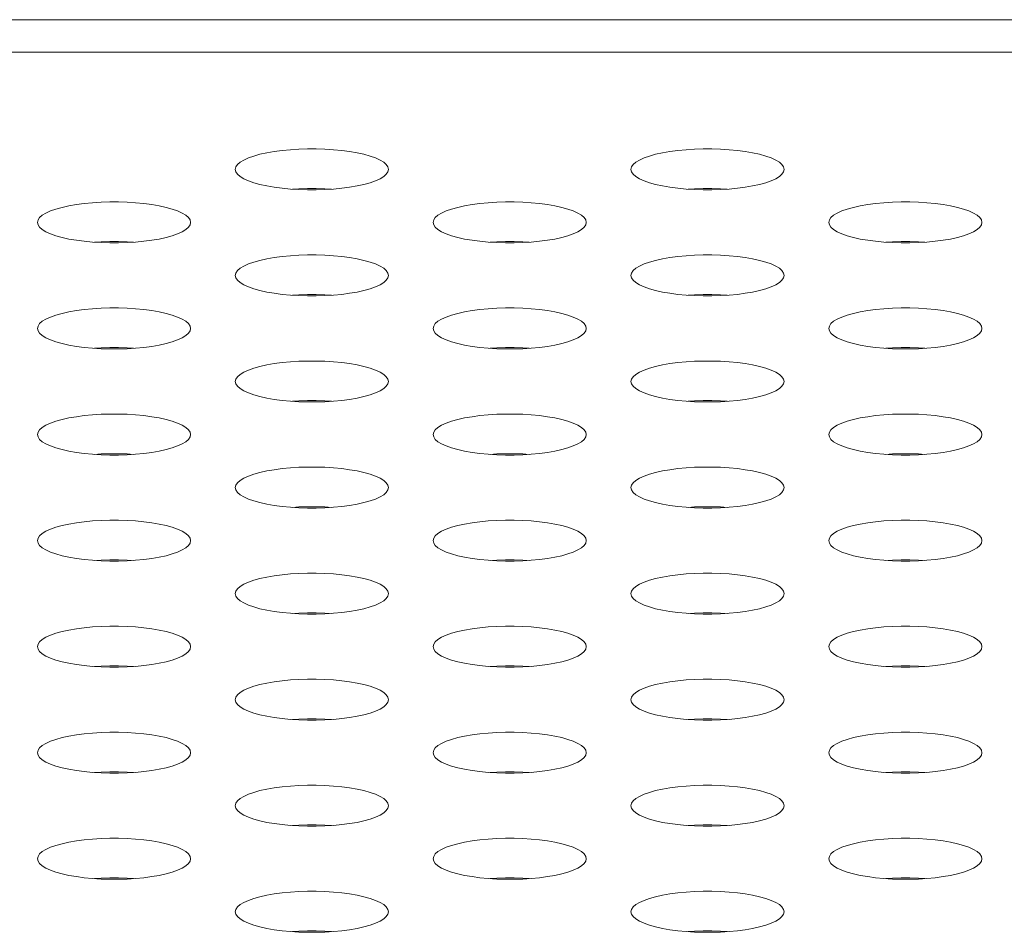
# Model space of a CAD drawing. Extents: x 2 to 114, y -9 to 76.
# Drawn here: x 30 to 30, y 56 to 56 of the extents above; entities that cross this region are included whole.
import ezdxf

# ---------------------------------------------------------------- set-up
doc = ezdxf.new("R2010")
doc.units = 0
doc.header["$MEASUREMENT"] = 0
doc.linetypes.add('CONTINUOUS_', pattern=[0])
doc.linetypes.add('DCAD_CONTINUOUS', pattern=[0])
doc.layers.get('0').update_dxf_attribs({"linetype": 'DCAD_CONTINUOUS', "lineweight": 0})

msp = doc.modelspace()

# ---------------------------------------------------------------- linework, layer by layer
at = {"color": 7, "linetype": 'CONTINUOUS_', "lineweight": 0, "ltscale": 0.004921}
for p, q in [((52.82196, 56.46697), (21.44204, 56.46697)), ((52.61816, 56.44685), (21.64583, 56.44685))]:
    msp.add_line(p, q, dxfattribs=at)
at = {"color": 7, "linetype": 'CONTINUOUS_', "lineweight": 0, "ltscale": 0.004921, "flags": 128}
for points in [[(30.04539, 56.37467), (30.04506, 56.37617), (30.04406, 56.37764), (30.04243, 56.37908), (30.04018, 56.38044), (30.03736, 56.38173), (30.03401, 56.3829), (30.0302, 56.38397), (30.02597, 56.3849), (30.02139, 56.38569), (30.01652, 56.38633), (30.01143, 56.38681), (30.00618, 56.38714), (30.00083, 56.3873), (29.99546, 56.3873), (29.99011, 56.38714), (29.98486, 56.38681), (29.97977, 56.38633), (29.9749, 56.38569), (29.97032, 56.3849), (29.96609, 56.38397), (29.96228, 56.3829), (29.95893, 56.38173), (29.95611, 56.38044), (29.95386, 56.37908), (29.95223, 56.37764), (29.95123, 56.37617), (29.9509, 56.37467)], [(30.28948, 56.37467), (30.28915, 56.37617), (30.28816, 56.37764), (30.28652, 56.37908), (30.28427, 56.38044), (30.28145, 56.38173), (30.27811, 56.3829), (30.27429, 56.38397), (30.27006, 56.3849), (30.26548, 56.38569), (30.26061, 56.38633), (30.25552, 56.38681), (30.25027, 56.38714), (30.24493, 56.3873), (30.23955, 56.3873), (30.2342, 56.38714), (30.22895, 56.38681), (30.22386, 56.38633), (30.219, 56.38569), (30.21442, 56.3849), (30.21019, 56.38397), (30.20637, 56.3829), (30.20303, 56.38173), (30.20021, 56.38044), (30.19796, 56.37908), (30.19632, 56.37764), (30.19533, 56.37617), (30.195, 56.37467)], [(29.9509, 56.37467), (29.95123, 56.37316), (29.95223, 56.37169), (29.95386, 56.37025), (29.95611, 56.36889), (29.95893, 56.3676), (29.96228, 56.36643), (29.96609, 56.36536), (29.97032, 56.36443), (29.9749, 56.36364), (29.97977, 56.363), (29.98486, 56.36252), (29.99011, 56.36219), (29.99546, 56.36203), (30.00083, 56.36203), (30.00618, 56.36219), (30.01143, 56.36252), (30.01652, 56.363), (30.02139, 56.36364), (30.02597, 56.36443), (30.0302, 56.36536), (30.03401, 56.36643), (30.03736, 56.3676), (30.04018, 56.36889), (30.04243, 56.37025), (30.04406, 56.37169), (30.04506, 56.37316), (30.04539, 56.37467)], [(30.195, 56.37467), (30.19533, 56.37316), (30.19632, 56.37169), (30.19796, 56.37025), (30.20021, 56.36889), (30.20303, 56.3676), (30.20637, 56.36643), (30.21019, 56.36536), (30.21442, 56.36443), (30.219, 56.36364), (30.22386, 56.363), (30.22896, 56.36252), (30.23421, 56.36219), (30.23955, 56.36203), (30.24493, 56.36203), (30.25027, 56.36219), (30.25552, 56.36252), (30.26061, 56.363), (30.26548, 56.36364), (30.27006, 56.36443), (30.27429, 56.36536), (30.27811, 56.36643), (30.28145, 56.3676), (30.28427, 56.36889), (30.28652, 56.37025), (30.28816, 56.37169), (30.28915, 56.37316), (30.28948, 56.37467)], [(30.01015, 56.36244), (30.00618, 56.36268), (30.00083, 56.36285), (29.99546, 56.36285), (29.99011, 56.36268), (29.98614, 56.36244)], [(30.25425, 56.36244), (30.25027, 56.36268), (30.24493, 56.36285), (30.23955, 56.36285), (30.2342, 56.36268), (30.23023, 56.36244)], [(29.92334, 56.34196), (29.92301, 56.34346), (29.92202, 56.34494), (29.92038, 56.34637), (29.91813, 56.34774), (29.91531, 56.34902), (29.91197, 56.3502), (29.90815, 56.35126), (29.90392, 56.35219), (29.89934, 56.35298), (29.89447, 56.35362), (29.88938, 56.35411), (29.88413, 56.35444), (29.87879, 56.3546), (29.87341, 56.3546), (29.86806, 56.35444), (29.86281, 56.35411), (29.85772, 56.35362), (29.85286, 56.35298), (29.84828, 56.35219), (29.84405, 56.35126), (29.84023, 56.3502), (29.83688, 56.34902), (29.83406, 56.34774), (29.83182, 56.34637), (29.83018, 56.34494), (29.82919, 56.34346), (29.82885, 56.34196)], [(30.16744, 56.34196), (30.1671, 56.34346), (30.16611, 56.34494), (30.16447, 56.34637), (30.16223, 56.34774), (30.15941, 56.34902), (30.15606, 56.3502), (30.15224, 56.35126), (30.14801, 56.35219), (30.14343, 56.35298), (30.13857, 56.35362), (30.13348, 56.35411), (30.12823, 56.35444), (30.12288, 56.3546), (30.1175, 56.3546), (30.11216, 56.35444), (30.10691, 56.35411), (30.10182, 56.35362), (30.09695, 56.35298), (30.09237, 56.35219), (30.08814, 56.35126), (30.08432, 56.3502), (30.08098, 56.34902), (30.07816, 56.34774), (30.07591, 56.34637), (30.07428, 56.34494), (30.07328, 56.34346), (30.07295, 56.34196)], [(30.41153, 56.34196), (30.4112, 56.34346), (30.4102, 56.34494), (30.40857, 56.34637), (30.40632, 56.34774), (30.4035, 56.34902), (30.40015, 56.3502), (30.39634, 56.35126), (30.39211, 56.35219), (30.38753, 56.35298), (30.38266, 56.35362), (30.37757, 56.35411), (30.37232, 56.35444), (30.36697, 56.3546), (30.3616, 56.3546), (30.35625, 56.35444), (30.351, 56.35411), (30.34591, 56.35362), (30.34104, 56.35298), (30.33646, 56.35219), (30.33224, 56.35126), (30.32842, 56.3502), (30.32507, 56.34902), (30.32225, 56.34774), (30.32, 56.34637), (30.31837, 56.34494), (30.31738, 56.34346), (30.31704, 56.34196)], [(29.82885, 56.34196), (29.82919, 56.34046), (29.83018, 56.33898), (29.83182, 56.33755), (29.83406, 56.33618), (29.83688, 56.3349), (29.84023, 56.33372), (29.84405, 56.33266), (29.84828, 56.33173), (29.85286, 56.33094), (29.85772, 56.3303), (29.86281, 56.32981), (29.86806, 56.32949), (29.87341, 56.32932), (29.87879, 56.32932), (29.88413, 56.32949), (29.88938, 56.32981), (29.89447, 56.3303), (29.89934, 56.33094), (29.90392, 56.33173), (29.90815, 56.33266), (29.91197, 56.33372), (29.91531, 56.3349), (29.91813, 56.33618), (29.92038, 56.33755), (29.92202, 56.33898), (29.92301, 56.34046), (29.92334, 56.34196)], [(30.07295, 56.34196), (30.07328, 56.34046), (30.07428, 56.33898), (30.07591, 56.33755), (30.07816, 56.33618), (30.08098, 56.3349), (30.08432, 56.33372), (30.08814, 56.33266), (30.09237, 56.33173), (30.09695, 56.33094), (30.10182, 56.3303), (30.10691, 56.32981), (30.11216, 56.32949), (30.1175, 56.32932), (30.12288, 56.32932), (30.12823, 56.32949), (30.13348, 56.32981), (30.13857, 56.3303), (30.14343, 56.33094), (30.14801, 56.33173), (30.15224, 56.33266), (30.15606, 56.33372), (30.15941, 56.3349), (30.16223, 56.33618), (30.16447, 56.33755), (30.16611, 56.33898), (30.1671, 56.34046), (30.16744, 56.34196)], [(30.31704, 56.34196), (30.31738, 56.34046), (30.31837, 56.33898), (30.32, 56.33755), (30.32225, 56.33618), (30.32507, 56.3349), (30.32842, 56.33372), (30.33224, 56.33266), (30.33647, 56.33173), (30.34104, 56.33094), (30.34591, 56.3303), (30.351, 56.32981), (30.35625, 56.32949), (30.3616, 56.32932), (30.36698, 56.32932), (30.37232, 56.32949), (30.37757, 56.32981), (30.38266, 56.3303), (30.38753, 56.33094), (30.39211, 56.33173), (30.39634, 56.33266), (30.40015, 56.33372), (30.4035, 56.3349), (30.40632, 56.33618), (30.40857, 56.33755), (30.4102, 56.33898), (30.4112, 56.34046), (30.41153, 56.34196)], [(29.88811, 56.32974), (29.88413, 56.32998), (29.87879, 56.33015), (29.87341, 56.33015), (29.86806, 56.32998), (29.86409, 56.32974)], [(30.1322, 56.32974), (30.12823, 56.32998), (30.12288, 56.33015), (30.1175, 56.33015), (30.11216, 56.32998), (30.10819, 56.32974)], [(30.37629, 56.32974), (30.37232, 56.32998), (30.36697, 56.33015), (30.3616, 56.33015), (30.35625, 56.32998), (30.35228, 56.32974)], [(30.04539, 56.30926), (30.04506, 56.31076), (30.04406, 56.31224), (30.04243, 56.31367), (30.04018, 56.31504), (30.03736, 56.31632), (30.03401, 56.3175), (30.0302, 56.31856), (30.02597, 56.31949), (30.02139, 56.32028), (30.01652, 56.32092), (30.01143, 56.32141), (30.00618, 56.32173), (30.00083, 56.3219), (29.99546, 56.3219), (29.99011, 56.32173), (29.98486, 56.32141), (29.97977, 56.32092), (29.9749, 56.32028), (29.97032, 56.31949), (29.96609, 56.31856), (29.96228, 56.3175), (29.95893, 56.31632), (29.95611, 56.31504), (29.95386, 56.31367), (29.95223, 56.31224), (29.95123, 56.31076), (29.9509, 56.30926)], [(30.28948, 56.30926), (30.28915, 56.31076), (30.28816, 56.31224), (30.28652, 56.31367), (30.28427, 56.31504), (30.28145, 56.31632), (30.27811, 56.3175), (30.27429, 56.31856), (30.27006, 56.31949), (30.26548, 56.32028), (30.26061, 56.32092), (30.25552, 56.32141), (30.25027, 56.32173), (30.24493, 56.3219), (30.23955, 56.3219), (30.2342, 56.32173), (30.22895, 56.32141), (30.22386, 56.32092), (30.219, 56.32028), (30.21442, 56.31949), (30.21019, 56.31856), (30.20637, 56.3175), (30.20303, 56.31632), (30.20021, 56.31504), (30.19796, 56.31367), (30.19632, 56.31224), (30.19533, 56.31076), (30.195, 56.30926)], [(29.9509, 56.30926), (29.95123, 56.30776), (29.95223, 56.30628), (29.95386, 56.30485), (29.95611, 56.30348), (29.95893, 56.3022), (29.96228, 56.30102), (29.96609, 56.29996), (29.97032, 56.29903), (29.9749, 56.29824), (29.97977, 56.2976), (29.98486, 56.29711), (29.99011, 56.29679), (29.99546, 56.29662), (30.00083, 56.29662), (30.00618, 56.29679), (30.01143, 56.29711), (30.01652, 56.2976), (30.02139, 56.29824), (30.02597, 56.29903), (30.0302, 56.29996), (30.03401, 56.30102), (30.03736, 56.3022), (30.04018, 56.30348), (30.04243, 56.30485), (30.04406, 56.30628), (30.04506, 56.30776), (30.04539, 56.30926)], [(30.195, 56.30926), (30.19533, 56.30776), (30.19632, 56.30628), (30.19796, 56.30485), (30.20021, 56.30348), (30.20303, 56.3022), (30.20637, 56.30102), (30.21019, 56.29996), (30.21442, 56.29903), (30.219, 56.29824), (30.22386, 56.2976), (30.22896, 56.29711), (30.23421, 56.29679), (30.23955, 56.29662), (30.24493, 56.29662), (30.25027, 56.29679), (30.25552, 56.29711), (30.26061, 56.2976), (30.26548, 56.29824), (30.27006, 56.29903), (30.27429, 56.29996), (30.27811, 56.30102), (30.28145, 56.3022), (30.28427, 56.30348), (30.28652, 56.30485), (30.28816, 56.30628), (30.28915, 56.30776), (30.28948, 56.30926)], [(30.01015, 56.29703), (30.00618, 56.29728), (30.00083, 56.29744), (29.99546, 56.29744), (29.99011, 56.29728), (29.98614, 56.29703)], [(30.25425, 56.29703), (30.25027, 56.29728), (30.24493, 56.29744), (30.23955, 56.29744), (30.2342, 56.29728), (30.23023, 56.29703)], [(29.92334, 56.27656), (29.92301, 56.27806), (29.92202, 56.27954), (29.92038, 56.28097), (29.91813, 56.28234), (29.91531, 56.28362), (29.91197, 56.2848), (29.90815, 56.28586), (29.90392, 56.28679), (29.89934, 56.28758), (29.89447, 56.28822), (29.88938, 56.28871), (29.88413, 56.28903), (29.87879, 56.2892), (29.87341, 56.2892), (29.86806, 56.28903), (29.86281, 56.28871), (29.85772, 56.28822), (29.85286, 56.28758), (29.84828, 56.28679), (29.84405, 56.28586), (29.84023, 56.2848), (29.83688, 56.28362), (29.83406, 56.28234), (29.83182, 56.28097), (29.83018, 56.27954), (29.82919, 56.27806), (29.82885, 56.27656)], [(30.16744, 56.27656), (30.1671, 56.27806), (30.16611, 56.27954), (30.16447, 56.28097), (30.16223, 56.28234), (30.15941, 56.28362), (30.15606, 56.2848), (30.15224, 56.28586), (30.14801, 56.28679), (30.14343, 56.28758), (30.13857, 56.28822), (30.13348, 56.28871), (30.12823, 56.28903), (30.12288, 56.2892), (30.1175, 56.2892), (30.11216, 56.28903), (30.10691, 56.28871), (30.10182, 56.28822), (30.09695, 56.28758), (30.09237, 56.28679), (30.08814, 56.28586), (30.08432, 56.2848), (30.08098, 56.28362), (30.07816, 56.28234), (30.07591, 56.28097), (30.07428, 56.27954), (30.07328, 56.27806), (30.07295, 56.27656)], [(30.41153, 56.27656), (30.4112, 56.27806), (30.4102, 56.27954), (30.40857, 56.28097), (30.40632, 56.28234), (30.4035, 56.28362), (30.40015, 56.2848), (30.39634, 56.28586), (30.39211, 56.28679), (30.38753, 56.28758), (30.38266, 56.28822), (30.37757, 56.28871), (30.37232, 56.28903), (30.36697, 56.2892), (30.3616, 56.2892), (30.35625, 56.28903), (30.351, 56.28871), (30.34591, 56.28822), (30.34104, 56.28758), (30.33646, 56.28679), (30.33224, 56.28586), (30.32842, 56.2848), (30.32507, 56.28362), (30.32225, 56.28234), (30.32, 56.28097), (30.31837, 56.27954), (30.31738, 56.27806), (30.31704, 56.27656)], [(29.82885, 56.27656), (29.82919, 56.27506), (29.83018, 56.27358), (29.83182, 56.27215), (29.83406, 56.27078), (29.83688, 56.2695), (29.84023, 56.26832), (29.84405, 56.26726), (29.84828, 56.26633), (29.85286, 56.26554), (29.85772, 56.2649), (29.86281, 56.26441), (29.86806, 56.26408), (29.87341, 56.26392), (29.87879, 56.26392), (29.88413, 56.26408), (29.88938, 56.26441), (29.89447, 56.2649), (29.89934, 56.26554), (29.90392, 56.26633), (29.90815, 56.26726), (29.91197, 56.26832), (29.91531, 56.2695), (29.91813, 56.27078), (29.92038, 56.27215), (29.92202, 56.27358), (29.92301, 56.27506), (29.92334, 56.27656)], [(30.07295, 56.27656), (30.07328, 56.27506), (30.07428, 56.27358), (30.07591, 56.27215), (30.07816, 56.27078), (30.08098, 56.2695), (30.08432, 56.26832), (30.08814, 56.26726), (30.09237, 56.26633), (30.09695, 56.26554), (30.10182, 56.2649), (30.10691, 56.26441), (30.11216, 56.26408), (30.1175, 56.26392), (30.12288, 56.26392), (30.12823, 56.26408), (30.13348, 56.26441), (30.13857, 56.2649), (30.14343, 56.26554), (30.14801, 56.26633), (30.15224, 56.26726), (30.15606, 56.26832), (30.15941, 56.2695), (30.16223, 56.27078), (30.16447, 56.27215), (30.16611, 56.27358), (30.1671, 56.27506), (30.16744, 56.27656)], [(30.31704, 56.27656), (30.31738, 56.27506), (30.31837, 56.27358), (30.32, 56.27215), (30.32225, 56.27078), (30.32507, 56.2695), (30.32842, 56.26832), (30.33224, 56.26726), (30.33647, 56.26633), (30.34104, 56.26554), (30.34591, 56.2649), (30.351, 56.26441), (30.35625, 56.26408), (30.3616, 56.26392), (30.36698, 56.26392), (30.37232, 56.26408), (30.37757, 56.26441), (30.38266, 56.2649), (30.38753, 56.26554), (30.39211, 56.26633), (30.39634, 56.26726), (30.40015, 56.26832), (30.4035, 56.2695), (30.40632, 56.27078), (30.40857, 56.27215), (30.4102, 56.27358), (30.4112, 56.27506), (30.41153, 56.27656)], [(29.88811, 56.26433), (29.88413, 56.26458), (29.87879, 56.26474), (29.87341, 56.26474), (29.86806, 56.26458), (29.86409, 56.26433)], [(30.1322, 56.26433), (30.12823, 56.26458), (30.12288, 56.26474), (30.1175, 56.26474), (30.11216, 56.26458), (30.10819, 56.26433)], [(30.37629, 56.26433), (30.37232, 56.26458), (30.36697, 56.26474), (30.3616, 56.26474), (30.35625, 56.26458), (30.35228, 56.26433)], [(30.04539, 56.24386), (30.04506, 56.24536), (30.04406, 56.24683), (30.04243, 56.24827), (30.04018, 56.24963), (30.03736, 56.25092), (30.03401, 56.25209), (30.0302, 56.25316), (30.02597, 56.25409), (30.02139, 56.25488), (30.01652, 56.25552), (30.01143, 56.256), (30.00618, 56.25633), (30.00083, 56.25649), (29.99546, 56.25649), (29.99011, 56.25633), (29.98486, 56.256), (29.97977, 56.25552), (29.9749, 56.25488), (29.97032, 56.25409), (29.96609, 56.25316), (29.96228, 56.25209), (29.95893, 56.25092), (29.95611, 56.24963), (29.95386, 56.24827), (29.95223, 56.24683), (29.95123, 56.24536), (29.9509, 56.24386)], [(30.28948, 56.24386), (30.28915, 56.24536), (30.28816, 56.24683), (30.28652, 56.24827), (30.28427, 56.24963), (30.28145, 56.25092), (30.27811, 56.25209), (30.27429, 56.25316), (30.27006, 56.25409), (30.26548, 56.25488), (30.26061, 56.25552), (30.25552, 56.256), (30.25027, 56.25633), (30.24493, 56.25649), (30.23955, 56.25649), (30.2342, 56.25633), (30.22895, 56.256), (30.22386, 56.25552), (30.219, 56.25488), (30.21442, 56.25409), (30.21019, 56.25316), (30.20637, 56.25209), (30.20303, 56.25092), (30.20021, 56.24963), (30.19796, 56.24827), (30.19632, 56.24683), (30.19533, 56.24536), (30.195, 56.24386)], [(29.9509, 56.24386), (29.95123, 56.24235), (29.95223, 56.24088), (29.95386, 56.23944), (29.95611, 56.23808), (29.95893, 56.23679), (29.96228, 56.23562), (29.96609, 56.23455), (29.97032, 56.23362), (29.9749, 56.23283), (29.97977, 56.23219), (29.98486, 56.23171), (29.99011, 56.23138), (29.99546, 56.23122), (30.00083, 56.23122), (30.00618, 56.23138), (30.01143, 56.23171), (30.01652, 56.23219), (30.02139, 56.23283), (30.02597, 56.23362), (30.0302, 56.23455), (30.03401, 56.23562), (30.03736, 56.23679), (30.04018, 56.23808), (30.04243, 56.23944), (30.04406, 56.24088), (30.04506, 56.24235), (30.04539, 56.24386)], [(30.195, 56.24386), (30.19533, 56.24235), (30.19632, 56.24088), (30.19796, 56.23944), (30.20021, 56.23808), (30.20303, 56.23679), (30.20637, 56.23562), (30.21019, 56.23455), (30.21442, 56.23362), (30.219, 56.23283), (30.22386, 56.23219), (30.22896, 56.23171), (30.23421, 56.23138), (30.23955, 56.23122), (30.24493, 56.23122), (30.25027, 56.23138), (30.25552, 56.23171), (30.26061, 56.23219), (30.26548, 56.23283), (30.27006, 56.23362), (30.27429, 56.23455), (30.27811, 56.23562), (30.28145, 56.23679), (30.28427, 56.23808), (30.28652, 56.23944), (30.28816, 56.24088), (30.28915, 56.24235), (30.28948, 56.24386)], [(30.01015, 56.23163), (30.00618, 56.23187), (30.00083, 56.23204), (29.99546, 56.23204), (29.99011, 56.23187), (29.98614, 56.23163)], [(30.25425, 56.23163), (30.25027, 56.23187), (30.24493, 56.23204), (30.23955, 56.23204), (30.2342, 56.23187), (30.23023, 56.23163)], [(29.92334, 56.21115), (29.92301, 56.21265), (29.92202, 56.21413), (29.92038, 56.21557), (29.91813, 56.21693), (29.91531, 56.21821), (29.91197, 56.21939), (29.90815, 56.22045), (29.90392, 56.22138), (29.89934, 56.22217), (29.89447, 56.22282), (29.88938, 56.2233), (29.88413, 56.22363), (29.87879, 56.22379), (29.87341, 56.22379), (29.86806, 56.22363), (29.86281, 56.2233), (29.85772, 56.22282), (29.85286, 56.22217), (29.84828, 56.22138), (29.84405, 56.22045), (29.84023, 56.21939), (29.83688, 56.21821), (29.83406, 56.21693), (29.83182, 56.21557), (29.83018, 56.21413), (29.82919, 56.21265), (29.82885, 56.21115)], [(30.16744, 56.21115), (30.1671, 56.21265), (30.16611, 56.21413), (30.16447, 56.21557), (30.16223, 56.21693), (30.15941, 56.21821), (30.15606, 56.21939), (30.15224, 56.22045), (30.14801, 56.22138), (30.14343, 56.22217), (30.13857, 56.22282), (30.13348, 56.2233), (30.12823, 56.22363), (30.12288, 56.22379), (30.1175, 56.22379), (30.11216, 56.22363), (30.10691, 56.2233), (30.10182, 56.22282), (30.09695, 56.22217), (30.09237, 56.22138), (30.08814, 56.22045), (30.08432, 56.21939), (30.08098, 56.21821), (30.07816, 56.21693), (30.07591, 56.21557), (30.07428, 56.21413), (30.07328, 56.21265), (30.07295, 56.21115)], [(30.41153, 56.21115), (30.4112, 56.21265), (30.4102, 56.21413), (30.40857, 56.21557), (30.40632, 56.21693), (30.4035, 56.21821), (30.40015, 56.21939), (30.39634, 56.22045), (30.39211, 56.22138), (30.38753, 56.22217), (30.38266, 56.22282), (30.37757, 56.2233), (30.37232, 56.22363), (30.36697, 56.22379), (30.3616, 56.22379), (30.35625, 56.22363), (30.351, 56.2233), (30.34591, 56.22282), (30.34104, 56.22217), (30.33646, 56.22138), (30.33224, 56.22045), (30.32842, 56.21939), (30.32507, 56.21821), (30.32225, 56.21693), (30.32, 56.21557), (30.31837, 56.21413), (30.31738, 56.21265), (30.31704, 56.21115)], [(29.82885, 56.21115), (29.82919, 56.20965), (29.83018, 56.20817), (29.83182, 56.20674), (29.83406, 56.20537), (29.83688, 56.20409), (29.84023, 56.20291), (29.84405, 56.20185), (29.84828, 56.20092), (29.85286, 56.20013), (29.85772, 56.19949), (29.86281, 56.199), (29.86806, 56.19868), (29.87341, 56.19851), (29.87879, 56.19851), (29.88413, 56.19868), (29.88938, 56.199), (29.89447, 56.19949), (29.89934, 56.20013), (29.90392, 56.20092), (29.90815, 56.20185), (29.91197, 56.20291), (29.91531, 56.20409), (29.91813, 56.20537), (29.92038, 56.20674), (29.92202, 56.20817), (29.92301, 56.20965), (29.92334, 56.21115)], [(30.07295, 56.21115), (30.07328, 56.20965), (30.07428, 56.20817), (30.07591, 56.20674), (30.07816, 56.20537), (30.08098, 56.20409), (30.08432, 56.20291), (30.08814, 56.20185), (30.09237, 56.20092), (30.09695, 56.20013), (30.10182, 56.19949), (30.10691, 56.199), (30.11216, 56.19868), (30.1175, 56.19851), (30.12288, 56.19851), (30.12823, 56.19868), (30.13348, 56.199), (30.13857, 56.19949), (30.14343, 56.20013), (30.14801, 56.20092), (30.15224, 56.20185), (30.15606, 56.20291), (30.15941, 56.20409), (30.16223, 56.20537), (30.16447, 56.20674), (30.16611, 56.20817), (30.1671, 56.20965), (30.16744, 56.21115)], [(30.31704, 56.21115), (30.31738, 56.20965), (30.31837, 56.20817), (30.32, 56.20674), (30.32225, 56.20537), (30.32507, 56.20409), (30.32842, 56.20291), (30.33224, 56.20185), (30.33647, 56.20092), (30.34104, 56.20013), (30.34591, 56.19949), (30.351, 56.199), (30.35625, 56.19868), (30.3616, 56.19851), (30.36698, 56.19851), (30.37232, 56.19868), (30.37757, 56.199), (30.38266, 56.19949), (30.38753, 56.20013), (30.39211, 56.20092), (30.39634, 56.20185), (30.40015, 56.20291), (30.4035, 56.20409), (30.40632, 56.20537), (30.40857, 56.20674), (30.4102, 56.20817), (30.4112, 56.20965), (30.41153, 56.21115)], [(29.88811, 56.19893), (29.88413, 56.19917), (29.87879, 56.19934), (29.87341, 56.19934), (29.86806, 56.19917), (29.86409, 56.19893)], [(30.1322, 56.19893), (30.12823, 56.19917), (30.12288, 56.19934), (30.1175, 56.19934), (30.11216, 56.19917), (30.10819, 56.19893)], [(30.37629, 56.19893), (30.37232, 56.19917), (30.36697, 56.19934), (30.3616, 56.19934), (30.35625, 56.19917), (30.35228, 56.19893)], [(30.04539, 56.17845), (30.04506, 56.17995), (30.04406, 56.18143), (30.04243, 56.18286), (30.04018, 56.18423), (30.03736, 56.18551), (30.03401, 56.18669), (30.0302, 56.18775), (30.02597, 56.18868), (30.02139, 56.18947), (30.01652, 56.19011), (30.01143, 56.1906), (30.00618, 56.19093), (30.00083, 56.19109), (29.99546, 56.19109), (29.99011, 56.19093), (29.98486, 56.1906), (29.97977, 56.19011), (29.9749, 56.18947), (29.97032, 56.18868), (29.96609, 56.18775), (29.96228, 56.18669), (29.95893, 56.18551), (29.95611, 56.18423), (29.95386, 56.18286), (29.95223, 56.18143), (29.95123, 56.17995), (29.9509, 56.17845)], [(30.28948, 56.17845), (30.28915, 56.17995), (30.28816, 56.18143), (30.28652, 56.18286), (30.28427, 56.18423), (30.28145, 56.18551), (30.27811, 56.18669), (30.27429, 56.18775), (30.27006, 56.18868), (30.26548, 56.18947), (30.26061, 56.19011), (30.25552, 56.1906), (30.25027, 56.19093), (30.24493, 56.19109), (30.23955, 56.19109), (30.2342, 56.19093), (30.22895, 56.1906), (30.22386, 56.19011), (30.219, 56.18947), (30.21442, 56.18868), (30.21019, 56.18775), (30.20637, 56.18669), (30.20303, 56.18551), (30.20021, 56.18423), (30.19796, 56.18286), (30.19632, 56.18143), (30.19533, 56.17995), (30.195, 56.17845)], [(29.9509, 56.17845), (29.95123, 56.17695), (29.95223, 56.17547), (29.95386, 56.17404), (29.95611, 56.17267), (29.95893, 56.17139), (29.96228, 56.17021), (29.96609, 56.16915), (29.97032, 56.16822), (29.9749, 56.16743), (29.97977, 56.16679), (29.98486, 56.1663), (29.99011, 56.16598), (29.99546, 56.16581), (30.00083, 56.16581), (30.00618, 56.16598), (30.01143, 56.1663), (30.01652, 56.16679), (30.02139, 56.16743), (30.02597, 56.16822), (30.0302, 56.16915), (30.03401, 56.17021), (30.03736, 56.17139), (30.04018, 56.17267), (30.04243, 56.17404), (30.04406, 56.17547), (30.04506, 56.17695), (30.04539, 56.17845)], [(30.195, 56.17845), (30.19533, 56.17695), (30.19632, 56.17547), (30.19796, 56.17404), (30.20021, 56.17267), (30.20303, 56.17139), (30.20637, 56.17021), (30.21019, 56.16915), (30.21442, 56.16822), (30.219, 56.16743), (30.22386, 56.16679), (30.22896, 56.1663), (30.23421, 56.16598), (30.23955, 56.16581), (30.24493, 56.16581), (30.25027, 56.16598), (30.25552, 56.1663), (30.26061, 56.16679), (30.26548, 56.16743), (30.27006, 56.16822), (30.27429, 56.16915), (30.27811, 56.17021), (30.28145, 56.17139), (30.28427, 56.17267), (30.28652, 56.17404), (30.28816, 56.17547), (30.28915, 56.17695), (30.28948, 56.17845)], [(30.01015, 56.16622), (30.00618, 56.16647), (30.00083, 56.16663), (29.99546, 56.16663), (29.99011, 56.16647), (29.98614, 56.16622)], [(30.25425, 56.16622), (30.25027, 56.16647), (30.24493, 56.16663), (30.23955, 56.16663), (30.2342, 56.16647), (30.23023, 56.16622)], [(29.92334, 56.14575), (29.92301, 56.14725), (29.92202, 56.14873), (29.92038, 56.15016), (29.91813, 56.15153), (29.91531, 56.15281), (29.91197, 56.15399), (29.90815, 56.15505), (29.90392, 56.15598), (29.89934, 56.15677), (29.89447, 56.15741), (29.88938, 56.1579), (29.88413, 56.15822), (29.87879, 56.15839), (29.87341, 56.15839), (29.86806, 56.15822), (29.86281, 56.1579), (29.85772, 56.15741), (29.85286, 56.15677), (29.84828, 56.15598), (29.84405, 56.15505), (29.84023, 56.15399), (29.83688, 56.15281), (29.83406, 56.15153), (29.83182, 56.15016), (29.83018, 56.14873), (29.82919, 56.14725), (29.82885, 56.14575)], [(30.16744, 56.14575), (30.1671, 56.14725), (30.16611, 56.14873), (30.16447, 56.15016), (30.16223, 56.15153), (30.15941, 56.15281), (30.15606, 56.15399), (30.15224, 56.15505), (30.14801, 56.15598), (30.14343, 56.15677), (30.13857, 56.15741), (30.13348, 56.1579), (30.12823, 56.15822), (30.12288, 56.15839), (30.1175, 56.15839), (30.11216, 56.15822), (30.10691, 56.1579), (30.10182, 56.15741), (30.09695, 56.15677), (30.09237, 56.15598), (30.08814, 56.15505), (30.08432, 56.15399), (30.08098, 56.15281), (30.07816, 56.15153), (30.07591, 56.15016), (30.07428, 56.14873), (30.07328, 56.14725), (30.07295, 56.14575)], [(30.41153, 56.14575), (30.4112, 56.14725), (30.4102, 56.14873), (30.40857, 56.15016), (30.40632, 56.15153), (30.4035, 56.15281), (30.40015, 56.15399), (30.39634, 56.15505), (30.39211, 56.15598), (30.38753, 56.15677), (30.38266, 56.15741), (30.37757, 56.1579), (30.37232, 56.15822), (30.36697, 56.15839), (30.3616, 56.15839), (30.35625, 56.15822), (30.351, 56.1579), (30.34591, 56.15741), (30.34104, 56.15677), (30.33646, 56.15598), (30.33224, 56.15505), (30.32842, 56.15399), (30.32507, 56.15281), (30.32225, 56.15153), (30.32, 56.15016), (30.31837, 56.14873), (30.31738, 56.14725), (30.31704, 56.14575)], [(29.82885, 56.14575), (29.82919, 56.14425), (29.83018, 56.14277), (29.83182, 56.14134), (29.83406, 56.13997), (29.83688, 56.13869), (29.84023, 56.13751), (29.84405, 56.13645), (29.84828, 56.13552), (29.85286, 56.13473), (29.85772, 56.13409), (29.86281, 56.1336), (29.86806, 56.13327), (29.87341, 56.13311), (29.87879, 56.13311), (29.88413, 56.13327), (29.88938, 56.1336), (29.89447, 56.13409), (29.89934, 56.13473), (29.90392, 56.13552), (29.90815, 56.13645), (29.91197, 56.13751), (29.91531, 56.13869), (29.91813, 56.13997), (29.92038, 56.14134), (29.92202, 56.14277), (29.92301, 56.14425), (29.92334, 56.14575)], [(30.07295, 56.14575), (30.07328, 56.14425), (30.07428, 56.14277), (30.07591, 56.14134), (30.07816, 56.13997), (30.08098, 56.13869), (30.08432, 56.13751), (30.08814, 56.13645), (30.09237, 56.13552), (30.09695, 56.13473), (30.10182, 56.13409), (30.10691, 56.1336), (30.11216, 56.13327), (30.1175, 56.13311), (30.12288, 56.13311), (30.12823, 56.13327), (30.13348, 56.1336), (30.13857, 56.13409), (30.14343, 56.13473), (30.14801, 56.13552), (30.15224, 56.13645), (30.15606, 56.13751), (30.15941, 56.13869), (30.16223, 56.13997), (30.16447, 56.14134), (30.16611, 56.14277), (30.1671, 56.14425), (30.16744, 56.14575)], [(30.31704, 56.14575), (30.31738, 56.14425), (30.31837, 56.14277), (30.32, 56.14134), (30.32225, 56.13997), (30.32507, 56.13869), (30.32842, 56.13751), (30.33224, 56.13645), (30.33647, 56.13552), (30.34104, 56.13473), (30.34591, 56.13409), (30.351, 56.1336), (30.35625, 56.13327), (30.3616, 56.13311), (30.36698, 56.13311), (30.37232, 56.13327), (30.37757, 56.1336), (30.38266, 56.13409), (30.38753, 56.13473), (30.39211, 56.13552), (30.39634, 56.13645), (30.40015, 56.13751), (30.4035, 56.13869), (30.40632, 56.13997), (30.40857, 56.14134), (30.4102, 56.14277), (30.4112, 56.14425), (30.41153, 56.14575)], [(29.88811, 56.13352), (29.88413, 56.13377), (29.87879, 56.13393), (29.87341, 56.13393), (29.86806, 56.13377), (29.86409, 56.13352)], [(30.1322, 56.13352), (30.12823, 56.13377), (30.12288, 56.13393), (30.1175, 56.13393), (30.11216, 56.13377), (30.10819, 56.13352)], [(30.37629, 56.13352), (30.37232, 56.13377), (30.36697, 56.13393), (30.3616, 56.13393), (30.35625, 56.13377), (30.35228, 56.13352)], [(30.04539, 56.11305), (30.04506, 56.11455), (30.04406, 56.11602), (30.04243, 56.11746), (30.04018, 56.11882), (30.03736, 56.12011), (30.03401, 56.12128), (30.0302, 56.12235), (30.02597, 56.12328), (30.02139, 56.12407), (30.01652, 56.12471), (30.01143, 56.12519), (30.00618, 56.12552), (30.00083, 56.12568), (29.99546, 56.12568), (29.99011, 56.12552), (29.98486, 56.12519), (29.97977, 56.12471), (29.9749, 56.12407), (29.97032, 56.12328), (29.96609, 56.12235), (29.96228, 56.12128), (29.95893, 56.12011), (29.95611, 56.11882), (29.95386, 56.11746), (29.95223, 56.11602), (29.95123, 56.11455), (29.9509, 56.11305)], [(30.28948, 56.11305), (30.28915, 56.11455), (30.28816, 56.11602), (30.28652, 56.11746), (30.28427, 56.11882), (30.28145, 56.12011), (30.27811, 56.12128), (30.27429, 56.12235), (30.27006, 56.12328), (30.26548, 56.12407), (30.26061, 56.12471), (30.25552, 56.12519), (30.25027, 56.12552), (30.24493, 56.12568), (30.23955, 56.12568), (30.2342, 56.12552), (30.22895, 56.12519), (30.22386, 56.12471), (30.219, 56.12407), (30.21442, 56.12328), (30.21019, 56.12235), (30.20637, 56.12128), (30.20303, 56.12011), (30.20021, 56.11882), (30.19796, 56.11746), (30.19632, 56.11602), (30.19533, 56.11455), (30.195, 56.11305)], [(29.9509, 56.11305), (29.95123, 56.11154), (29.95223, 56.11007), (29.95386, 56.10863), (29.95611, 56.10727), (29.95893, 56.10599), (29.96228, 56.10481), (29.96609, 56.10375), (29.97032, 56.10281), (29.9749, 56.10202), (29.97977, 56.10138), (29.98486, 56.1009), (29.99011, 56.10057), (29.99546, 56.10041), (30.00083, 56.10041), (30.00618, 56.10057), (30.01143, 56.1009), (30.01652, 56.10138), (30.02139, 56.10202), (30.02597, 56.10281), (30.0302, 56.10375), (30.03401, 56.10481), (30.03736, 56.10599), (30.04018, 56.10727), (30.04243, 56.10863), (30.04406, 56.11007), (30.04506, 56.11154), (30.04539, 56.11305)], [(30.195, 56.11305), (30.19533, 56.11154), (30.19632, 56.11007), (30.19796, 56.10863), (30.20021, 56.10727), (30.20303, 56.10599), (30.20637, 56.10481), (30.21019, 56.10375), (30.21442, 56.10281), (30.219, 56.10202), (30.22386, 56.10138), (30.22896, 56.1009), (30.23421, 56.10057), (30.23955, 56.10041), (30.24493, 56.10041), (30.25027, 56.10057), (30.25552, 56.1009), (30.26061, 56.10138), (30.26548, 56.10202), (30.27006, 56.10281), (30.27429, 56.10375), (30.27811, 56.10481), (30.28145, 56.10599), (30.28427, 56.10727), (30.28652, 56.10863), (30.28816, 56.11007), (30.28915, 56.11154), (30.28948, 56.11305)], [(30.01015, 56.10082), (30.00618, 56.10106), (30.00083, 56.10123), (29.99546, 56.10123), (29.99011, 56.10106), (29.98614, 56.10082)], [(30.25425, 56.10082), (30.25027, 56.10106), (30.24493, 56.10123), (30.23955, 56.10123), (30.2342, 56.10106), (30.23023, 56.10082)], [(29.92334, 56.08034), (29.92301, 56.08184), (29.92202, 56.08332), (29.92038, 56.08476), (29.91813, 56.08612), (29.91531, 56.0874), (29.91197, 56.08858), (29.90815, 56.08964), (29.90392, 56.09057), (29.89934, 56.09136), (29.89447, 56.09201), (29.88938, 56.09249), (29.88413, 56.09282), (29.87879, 56.09298), (29.87341, 56.09298), (29.86806, 56.09282), (29.86281, 56.09249), (29.85772, 56.09201), (29.85286, 56.09136), (29.84828, 56.09057), (29.84405, 56.08964), (29.84023, 56.08858), (29.83688, 56.0874), (29.83406, 56.08612), (29.83182, 56.08476), (29.83018, 56.08332), (29.82919, 56.08184), (29.82885, 56.08034)], [(30.16744, 56.08034), (30.1671, 56.08184), (30.16611, 56.08332), (30.16447, 56.08476), (30.16223, 56.08612), (30.15941, 56.0874), (30.15606, 56.08858), (30.15224, 56.08964), (30.14801, 56.09057), (30.14343, 56.09136), (30.13857, 56.09201), (30.13348, 56.09249), (30.12823, 56.09282), (30.12288, 56.09298), (30.1175, 56.09298), (30.11216, 56.09282), (30.10691, 56.09249), (30.10182, 56.09201), (30.09695, 56.09136), (30.09237, 56.09057), (30.08814, 56.08964), (30.08432, 56.08858), (30.08098, 56.0874), (30.07816, 56.08612), (30.07591, 56.08476), (30.07428, 56.08332), (30.07328, 56.08184), (30.07295, 56.08034)], [(30.41153, 56.08034), (30.4112, 56.08184), (30.4102, 56.08332), (30.40857, 56.08476), (30.40632, 56.08612), (30.4035, 56.0874), (30.40015, 56.08858), (30.39634, 56.08964), (30.39211, 56.09057), (30.38753, 56.09136), (30.38266, 56.09201), (30.37757, 56.09249), (30.37232, 56.09282), (30.36697, 56.09298), (30.3616, 56.09298), (30.35625, 56.09282), (30.351, 56.09249), (30.34591, 56.09201), (30.34104, 56.09136), (30.33646, 56.09057), (30.33224, 56.08964), (30.32842, 56.08858), (30.32507, 56.0874), (30.32225, 56.08612), (30.32, 56.08476), (30.31837, 56.08332), (30.31738, 56.08184), (30.31704, 56.08034)], [(29.82885, 56.08034), (29.82919, 56.07884), (29.83018, 56.07736), (29.83182, 56.07593), (29.83406, 56.07456), (29.83688, 56.07328), (29.84023, 56.0721), (29.84405, 56.07104), (29.84828, 56.07011), (29.85286, 56.06932), (29.85772, 56.06868), (29.86281, 56.06819), (29.86806, 56.06787), (29.87341, 56.0677), (29.87879, 56.0677), (29.88413, 56.06787), (29.88938, 56.06819), (29.89447, 56.06868), (29.89934, 56.06932), (29.90392, 56.07011), (29.90815, 56.07104), (29.91197, 56.0721), (29.91531, 56.07328), (29.91813, 56.07456), (29.92038, 56.07593), (29.92202, 56.07736), (29.92301, 56.07884), (29.92334, 56.08034)], [(30.07295, 56.08034), (30.07328, 56.07884), (30.07428, 56.07736), (30.07591, 56.07593), (30.07816, 56.07456), (30.08098, 56.07328), (30.08432, 56.0721), (30.08814, 56.07104), (30.09237, 56.07011), (30.09695, 56.06932), (30.10182, 56.06868), (30.10691, 56.06819), (30.11216, 56.06787), (30.1175, 56.0677), (30.12288, 56.0677), (30.12823, 56.06787), (30.13348, 56.06819), (30.13857, 56.06868), (30.14343, 56.06932), (30.14801, 56.07011), (30.15224, 56.07104), (30.15606, 56.0721), (30.15941, 56.07328), (30.16223, 56.07456), (30.16447, 56.07593), (30.16611, 56.07736), (30.1671, 56.07884), (30.16744, 56.08034)], [(30.31704, 56.08034), (30.31738, 56.07884), (30.31837, 56.07736), (30.32, 56.07593), (30.32225, 56.07456), (30.32507, 56.07328), (30.32842, 56.0721), (30.33224, 56.07104), (30.33647, 56.07011), (30.34104, 56.06932), (30.34591, 56.06868), (30.351, 56.06819), (30.35625, 56.06787), (30.3616, 56.0677), (30.36698, 56.0677), (30.37232, 56.06787), (30.37757, 56.06819), (30.38266, 56.06868), (30.38753, 56.06932), (30.39211, 56.07011), (30.39634, 56.07104), (30.40015, 56.0721), (30.4035, 56.07328), (30.40632, 56.07456), (30.40857, 56.07593), (30.4102, 56.07736), (30.4112, 56.07884), (30.41153, 56.08034)], [(29.88811, 56.06812), (29.88413, 56.06836), (29.87879, 56.06853), (29.87341, 56.06853), (29.86806, 56.06836), (29.86409, 56.06812)], [(30.1322, 56.06812), (30.12823, 56.06836), (30.12288, 56.06853), (30.1175, 56.06853), (30.11216, 56.06836), (30.10819, 56.06812)], [(30.37629, 56.06812), (30.37232, 56.06836), (30.36697, 56.06853), (30.3616, 56.06853), (30.35625, 56.06836), (30.35228, 56.06812)], [(30.04539, 56.04764), (30.04506, 56.04914), (30.04406, 56.05062), (30.04243, 56.05205), (30.04018, 56.05342), (30.03736, 56.0547), (30.03401, 56.05588), (30.0302, 56.05694), (30.02597, 56.05787), (30.02139, 56.05866), (30.01652, 56.0593), (30.01143, 56.05979), (30.00618, 56.06012), (30.00083, 56.06028), (29.99546, 56.06028), (29.99011, 56.06012), (29.98486, 56.05979), (29.97977, 56.0593), (29.9749, 56.05866), (29.97032, 56.05787), (29.96609, 56.05694), (29.96228, 56.05588), (29.95893, 56.0547), (29.95611, 56.05342), (29.95386, 56.05205), (29.95223, 56.05062), (29.95123, 56.04914), (29.9509, 56.04764)], [(30.28948, 56.04764), (30.28915, 56.04914), (30.28816, 56.05062), (30.28652, 56.05205), (30.28427, 56.05342), (30.28145, 56.0547), (30.27811, 56.05588), (30.27429, 56.05694), (30.27006, 56.05787), (30.26548, 56.05866), (30.26061, 56.0593), (30.25552, 56.05979), (30.25027, 56.06012), (30.24493, 56.06028), (30.23955, 56.06028), (30.2342, 56.06012), (30.22895, 56.05979), (30.22386, 56.0593), (30.219, 56.05866), (30.21442, 56.05787), (30.21019, 56.05694), (30.20637, 56.05588), (30.20303, 56.0547), (30.20021, 56.05342), (30.19796, 56.05205), (30.19632, 56.05062), (30.19533, 56.04914), (30.195, 56.04764)], [(29.9509, 56.04764), (29.95123, 56.04614), (29.95223, 56.04466), (29.95386, 56.04323), (29.95611, 56.04186), (29.95893, 56.04058), (29.96228, 56.0394), (29.96609, 56.03834), (29.97032, 56.03741), (29.9749, 56.03662), (29.97977, 56.03598), (29.98486, 56.03549), (29.99011, 56.03517), (29.99546, 56.035), (30.00083, 56.035), (30.00618, 56.03517), (30.01143, 56.03549), (30.01652, 56.03598), (30.02139, 56.03662), (30.02597, 56.03741), (30.0302, 56.03834), (30.03401, 56.0394), (30.03736, 56.04058), (30.04018, 56.04186), (30.04243, 56.04323), (30.04406, 56.04466), (30.04506, 56.04614), (30.04539, 56.04764)], [(30.195, 56.04764), (30.19533, 56.04614), (30.19632, 56.04466), (30.19796, 56.04323), (30.20021, 56.04186), (30.20303, 56.04058), (30.20637, 56.0394), (30.21019, 56.03834), (30.21442, 56.03741), (30.219, 56.03662), (30.22386, 56.03598), (30.22896, 56.03549), (30.23421, 56.03517), (30.23955, 56.035), (30.24493, 56.035), (30.25027, 56.03517), (30.25552, 56.03549), (30.26061, 56.03598), (30.26548, 56.03662), (30.27006, 56.03741), (30.27429, 56.03834), (30.27811, 56.0394), (30.28145, 56.04058), (30.28427, 56.04186), (30.28652, 56.04323), (30.28816, 56.04466), (30.28915, 56.04614), (30.28948, 56.04764)], [(30.01015, 56.03541), (30.00618, 56.03566), (30.00083, 56.03582), (29.99546, 56.03582), (29.99011, 56.03566), (29.98614, 56.03541)], [(30.25425, 56.03541), (30.25027, 56.03566), (30.24493, 56.03582), (30.23955, 56.03582), (30.2342, 56.03566), (30.23023, 56.03541)], [(29.92334, 56.01494), (29.92301, 56.01644), (29.92202, 56.01792), (29.92038, 56.01935), (29.91813, 56.02072), (29.91531, 56.022), (29.91197, 56.02318), (29.90815, 56.02424), (29.90392, 56.02517), (29.89934, 56.02596), (29.89447, 56.0266), (29.88938, 56.02709), (29.88413, 56.02741), (29.87879, 56.02758), (29.87341, 56.02758), (29.86806, 56.02741), (29.86281, 56.02709), (29.85772, 56.0266), (29.85286, 56.02596), (29.84828, 56.02517), (29.84405, 56.02424), (29.84023, 56.02318), (29.83688, 56.022), (29.83406, 56.02072), (29.83182, 56.01935), (29.83018, 56.01792), (29.82919, 56.01644), (29.82885, 56.01494)], [(30.16744, 56.01494), (30.1671, 56.01644), (30.16611, 56.01792), (30.16447, 56.01935), (30.16223, 56.02072), (30.15941, 56.022), (30.15606, 56.02318), (30.15224, 56.02424), (30.14801, 56.02517), (30.14343, 56.02596), (30.13857, 56.0266), (30.13348, 56.02709), (30.12823, 56.02741), (30.12288, 56.02758), (30.1175, 56.02758), (30.11216, 56.02741), (30.10691, 56.02709), (30.10182, 56.0266), (30.09695, 56.02596), (30.09237, 56.02517), (30.08814, 56.02424), (30.08432, 56.02318), (30.08098, 56.022), (30.07816, 56.02072), (30.07591, 56.01935), (30.07428, 56.01792), (30.07328, 56.01644), (30.07295, 56.01494)], [(30.41153, 56.01494), (30.4112, 56.01644), (30.4102, 56.01792), (30.40857, 56.01935), (30.40632, 56.02072), (30.4035, 56.022), (30.40015, 56.02318), (30.39634, 56.02424), (30.39211, 56.02517), (30.38753, 56.02596), (30.38266, 56.0266), (30.37757, 56.02709), (30.37232, 56.02741), (30.36697, 56.02758), (30.3616, 56.02758), (30.35625, 56.02741), (30.351, 56.02709), (30.34591, 56.0266), (30.34104, 56.02596), (30.33646, 56.02517), (30.33224, 56.02424), (30.32842, 56.02318), (30.32507, 56.022), (30.32225, 56.02072), (30.32, 56.01935), (30.31837, 56.01792), (30.31738, 56.01644), (30.31704, 56.01494)], [(29.82885, 56.01494), (29.82919, 56.01344), (29.83018, 56.01196), (29.83182, 56.01053), (29.83406, 56.00916), (29.83688, 56.00788), (29.84023, 56.0067), (29.84405, 56.00564), (29.84828, 56.00471), (29.85286, 56.00392), (29.85772, 56.00328), (29.86281, 56.00279), (29.86806, 56.00246), (29.87341, 56.0023), (29.87879, 56.0023), (29.88413, 56.00246), (29.88938, 56.00279), (29.89447, 56.00328), (29.89934, 56.00392), (29.90392, 56.00471), (29.90815, 56.00564), (29.91197, 56.0067), (29.91531, 56.00788), (29.91813, 56.00916), (29.92038, 56.01053), (29.92202, 56.01196), (29.92301, 56.01344), (29.92334, 56.01494)], [(30.07295, 56.01494), (30.07328, 56.01344), (30.07428, 56.01196), (30.07591, 56.01053), (30.07816, 56.00916), (30.08098, 56.00788), (30.08432, 56.0067), (30.08814, 56.00564), (30.09237, 56.00471), (30.09695, 56.00392), (30.10182, 56.00328), (30.10691, 56.00279), (30.11216, 56.00246), (30.1175, 56.0023), (30.12288, 56.0023), (30.12823, 56.00246), (30.13348, 56.00279), (30.13857, 56.00328), (30.14343, 56.00392), (30.14801, 56.00471), (30.15224, 56.00564), (30.15606, 56.0067), (30.15941, 56.00788), (30.16223, 56.00916), (30.16447, 56.01053), (30.16611, 56.01196), (30.1671, 56.01344), (30.16744, 56.01494)], [(30.31704, 56.01494), (30.31738, 56.01344), (30.31837, 56.01196), (30.32, 56.01053), (30.32225, 56.00916), (30.32507, 56.00788), (30.32842, 56.0067), (30.33224, 56.00564), (30.33647, 56.00471), (30.34104, 56.00392), (30.34591, 56.00328), (30.351, 56.00279), (30.35625, 56.00246), (30.3616, 56.0023), (30.36698, 56.0023), (30.37232, 56.00246), (30.37757, 56.00279), (30.38266, 56.00328), (30.38753, 56.00392), (30.39211, 56.00471), (30.39634, 56.00564), (30.40015, 56.0067), (30.4035, 56.00788), (30.40632, 56.00916), (30.40857, 56.01053), (30.4102, 56.01196), (30.4112, 56.01344), (30.41153, 56.01494)], [(29.88811, 56.00271), (29.88413, 56.00296), (29.87879, 56.00312), (29.87341, 56.00312), (29.86806, 56.00296), (29.86409, 56.00271)], [(30.1322, 56.00271), (30.12823, 56.00296), (30.12288, 56.00312), (30.1175, 56.00312), (30.11216, 56.00296), (30.10819, 56.00271)], [(30.37629, 56.00271), (30.37232, 56.00296), (30.36697, 56.00312), (30.3616, 56.00312), (30.35625, 56.00296), (30.35228, 56.00271)], [(30.04539, 55.98224), (30.04506, 55.98374), (30.04406, 55.98521), (30.04243, 55.98665), (30.04018, 55.98801), (30.03736, 55.9893), (30.03401, 55.99048), (30.0302, 55.99154), (30.02597, 55.99247), (30.02139, 55.99326), (30.01652, 55.9939), (30.01143, 55.99438), (30.00618, 55.99471), (30.00083, 55.99487), (29.99546, 55.99487), (29.99011, 55.99471), (29.98486, 55.99438), (29.97977, 55.9939), (29.9749, 55.99326), (29.97032, 55.99247), (29.96609, 55.99154), (29.96228, 55.99048), (29.95893, 55.9893), (29.95611, 55.98801), (29.95386, 55.98665), (29.95223, 55.98521), (29.95123, 55.98374), (29.9509, 55.98224)], [(30.28948, 55.98224), (30.28915, 55.98374), (30.28816, 55.98521), (30.28652, 55.98665), (30.28427, 55.98801), (30.28145, 55.9893), (30.27811, 55.99048), (30.27429, 55.99154), (30.27006, 55.99247), (30.26548, 55.99326), (30.26061, 55.9939), (30.25552, 55.99438), (30.25027, 55.99471), (30.24493, 55.99487), (30.23955, 55.99487), (30.2342, 55.99471), (30.22895, 55.99438), (30.22386, 55.9939), (30.219, 55.99326), (30.21442, 55.99247), (30.21019, 55.99154), (30.20637, 55.99048), (30.20303, 55.9893), (30.20021, 55.98801), (30.19796, 55.98665), (30.19632, 55.98521), (30.19533, 55.98374), (30.195, 55.98224)], [(29.9509, 55.98224), (29.95123, 55.98073), (29.95223, 55.97926), (29.95386, 55.97782), (29.95611, 55.97646), (29.95893, 55.97518), (29.96228, 55.974), (29.96609, 55.97294), (29.97032, 55.972), (29.9749, 55.97121), (29.97977, 55.97057), (29.98486, 55.97009), (29.99011, 55.96976), (29.99546, 55.9696), (30.00083, 55.9696), (30.00618, 55.96976), (30.01143, 55.97009), (30.01652, 55.97057), (30.02139, 55.97121), (30.02597, 55.972), (30.0302, 55.97294), (30.03401, 55.974), (30.03736, 55.97518), (30.04018, 55.97646), (30.04243, 55.97782), (30.04406, 55.97926), (30.04506, 55.98073), (30.04539, 55.98224)], [(30.195, 55.98224), (30.19533, 55.98073), (30.19632, 55.97926), (30.19796, 55.97782), (30.20021, 55.97646), (30.20303, 55.97518), (30.20637, 55.974), (30.21019, 55.97294), (30.21442, 55.972), (30.219, 55.97121), (30.22386, 55.97057), (30.22896, 55.97009), (30.23421, 55.96976), (30.23955, 55.9696), (30.24493, 55.9696), (30.25027, 55.96976), (30.25552, 55.97009), (30.26061, 55.97057), (30.26548, 55.97121), (30.27006, 55.972), (30.27429, 55.97294), (30.27811, 55.974), (30.28145, 55.97518), (30.28427, 55.97646), (30.28652, 55.97782), (30.28816, 55.97926), (30.28915, 55.98073), (30.28948, 55.98224)], [(30.01015, 55.97001), (30.00618, 55.97026), (30.00083, 55.97042), (29.99546, 55.97042), (29.99011, 55.97026), (29.98614, 55.97001)], [(30.25425, 55.97001), (30.25027, 55.97026), (30.24493, 55.97042), (30.23955, 55.97042), (30.2342, 55.97026), (30.23023, 55.97001)], [(29.92334, 55.94953), (29.92301, 55.95103), (29.92202, 55.95251), (29.92038, 55.95395), (29.91813, 55.95531), (29.91531, 55.95659), (29.91197, 55.95777), (29.90815, 55.95883), (29.90392, 55.95976), (29.89934, 55.96055), (29.89447, 55.9612), (29.88938, 55.96168), (29.88413, 55.96201), (29.87879, 55.96217), (29.87341, 55.96217), (29.86806, 55.96201), (29.86281, 55.96168), (29.85772, 55.9612), (29.85286, 55.96055), (29.84828, 55.95976), (29.84405, 55.95883), (29.84023, 55.95777), (29.83688, 55.95659), (29.83406, 55.95531), (29.83182, 55.95395), (29.83018, 55.95251), (29.82919, 55.95103), (29.82885, 55.94953)], [(30.16744, 55.94953), (30.1671, 55.95103), (30.16611, 55.95251), (30.16447, 55.95395), (30.16223, 55.95531), (30.15941, 55.95659), (30.15606, 55.95777), (30.15224, 55.95883), (30.14801, 55.95976), (30.14343, 55.96055), (30.13857, 55.9612), (30.13348, 55.96168), (30.12823, 55.96201), (30.12288, 55.96217), (30.1175, 55.96217), (30.11216, 55.96201), (30.10691, 55.96168), (30.10182, 55.9612), (30.09695, 55.96055), (30.09237, 55.95976), (30.08814, 55.95883), (30.08432, 55.95777), (30.08098, 55.95659), (30.07816, 55.95531), (30.07591, 55.95395), (30.07428, 55.95251), (30.07328, 55.95103), (30.07295, 55.94953)], [(30.41153, 55.94953), (30.4112, 55.95103), (30.4102, 55.95251), (30.40857, 55.95395), (30.40632, 55.95531), (30.4035, 55.95659), (30.40015, 55.95777), (30.39634, 55.95883), (30.39211, 55.95976), (30.38753, 55.96055), (30.38266, 55.9612), (30.37757, 55.96168), (30.37232, 55.96201), (30.36697, 55.96217), (30.3616, 55.96217), (30.35625, 55.96201), (30.351, 55.96168), (30.34591, 55.9612), (30.34104, 55.96055), (30.33646, 55.95976), (30.33224, 55.95883), (30.32842, 55.95777), (30.32507, 55.95659), (30.32225, 55.95531), (30.32, 55.95395), (30.31837, 55.95251), (30.31738, 55.95103), (30.31704, 55.94953)], [(29.82885, 55.94953), (29.82919, 55.94803), (29.83018, 55.94655), (29.83182, 55.94512), (29.83406, 55.94375), (29.83688, 55.94247), (29.84023, 55.94129), (29.84405, 55.94023), (29.84828, 55.9393), (29.85286, 55.93851), (29.85772, 55.93787), (29.86281, 55.93739), (29.86806, 55.93706), (29.87341, 55.93689), (29.87879, 55.93689), (29.88413, 55.93706), (29.88938, 55.93739), (29.89447, 55.93787), (29.89934, 55.93851), (29.90392, 55.9393), (29.90815, 55.94023), (29.91197, 55.94129), (29.91531, 55.94247), (29.91813, 55.94375), (29.92038, 55.94512), (29.92202, 55.94655), (29.92301, 55.94803), (29.92334, 55.94953)], [(30.07295, 55.94953), (30.07328, 55.94803), (30.07428, 55.94655), (30.07591, 55.94512), (30.07816, 55.94375), (30.08098, 55.94247), (30.08432, 55.94129), (30.08814, 55.94023), (30.09237, 55.9393), (30.09695, 55.93851), (30.10182, 55.93787), (30.10691, 55.93739), (30.11216, 55.93706), (30.1175, 55.93689), (30.12288, 55.93689), (30.12823, 55.93706), (30.13348, 55.93739), (30.13857, 55.93787), (30.14343, 55.93851), (30.14801, 55.9393), (30.15224, 55.94023), (30.15606, 55.94129), (30.15941, 55.94247), (30.16223, 55.94375), (30.16447, 55.94512), (30.16611, 55.94655), (30.1671, 55.94803), (30.16744, 55.94953)], [(30.31704, 55.94953), (30.31738, 55.94803), (30.31837, 55.94655), (30.32, 55.94512), (30.32225, 55.94375), (30.32507, 55.94247), (30.32842, 55.94129), (30.33224, 55.94023), (30.33647, 55.9393), (30.34104, 55.93851), (30.34591, 55.93787), (30.351, 55.93739), (30.35625, 55.93706), (30.3616, 55.93689), (30.36698, 55.93689), (30.37232, 55.93706), (30.37757, 55.93739), (30.38266, 55.93787), (30.38753, 55.93851), (30.39211, 55.9393), (30.39634, 55.94023), (30.40015, 55.94129), (30.4035, 55.94247), (30.40632, 55.94375), (30.40857, 55.94512), (30.4102, 55.94655), (30.4112, 55.94803), (30.41153, 55.94953)], [(29.88811, 55.93731), (29.88413, 55.93755), (29.87879, 55.93772), (29.87341, 55.93772), (29.86806, 55.93755), (29.86409, 55.93731)], [(30.1322, 55.93731), (30.12823, 55.93755), (30.12288, 55.93772), (30.1175, 55.93772), (30.11216, 55.93755), (30.10819, 55.93731)], [(30.37629, 55.93731), (30.37232, 55.93755), (30.36697, 55.93772), (30.3616, 55.93772), (30.35625, 55.93755), (30.35228, 55.93731)], [(30.04539, 55.91683), (30.04506, 55.91833), (30.04406, 55.91981), (30.04243, 55.92124), (30.04018, 55.92261), (30.03736, 55.92389), (30.03401, 55.92507), (30.0302, 55.92613), (30.02597, 55.92706), (30.02139, 55.92785), (30.01652, 55.92849), (30.01143, 55.92898), (30.00618, 55.92931), (30.00083, 55.92947), (29.99546, 55.92947), (29.99011, 55.92931), (29.98486, 55.92898), (29.97977, 55.92849), (29.9749, 55.92785), (29.97032, 55.92706), (29.96609, 55.92613), (29.96228, 55.92507), (29.95893, 55.92389), (29.95611, 55.92261), (29.95386, 55.92124), (29.95223, 55.91981), (29.95123, 55.91833), (29.9509, 55.91683)], [(30.28948, 55.91683), (30.28915, 55.91833), (30.28816, 55.91981), (30.28652, 55.92124), (30.28427, 55.92261), (30.28145, 55.92389), (30.27811, 55.92507), (30.27429, 55.92613), (30.27006, 55.92706), (30.26548, 55.92785), (30.26061, 55.92849), (30.25552, 55.92898), (30.25027, 55.92931), (30.24493, 55.92947), (30.23955, 55.92947), (30.2342, 55.92931), (30.22895, 55.92898), (30.22386, 55.92849), (30.219, 55.92785), (30.21442, 55.92706), (30.21019, 55.92613), (30.20637, 55.92507), (30.20303, 55.92389), (30.20021, 55.92261), (30.19796, 55.92124), (30.19632, 55.91981), (30.19533, 55.91833), (30.195, 55.91683)], [(29.9509, 55.91683), (29.95123, 55.91533), (29.95223, 55.91385), (29.95386, 55.91242), (29.95611, 55.91105), (29.95893, 55.90977), (29.96228, 55.90859), (29.96609, 55.90753), (29.97032, 55.9066), (29.9749, 55.90581), (29.97977, 55.90517), (29.98486, 55.90468), (29.99011, 55.90436), (29.99546, 55.90419), (30.00083, 55.90419), (30.00618, 55.90436), (30.01143, 55.90468), (30.01652, 55.90517), (30.02139, 55.90581), (30.02597, 55.9066), (30.0302, 55.90753), (30.03401, 55.90859), (30.03736, 55.90977), (30.04018, 55.91105), (30.04243, 55.91242), (30.04406, 55.91385), (30.04506, 55.91533), (30.04539, 55.91683)], [(30.195, 55.91683), (30.19533, 55.91533), (30.19632, 55.91385), (30.19796, 55.91242), (30.20021, 55.91105), (30.20303, 55.90977), (30.20637, 55.90859), (30.21019, 55.90753), (30.21442, 55.9066), (30.219, 55.90581), (30.22386, 55.90517), (30.22896, 55.90468), (30.23421, 55.90436), (30.23955, 55.90419), (30.24493, 55.90419), (30.25027, 55.90436), (30.25552, 55.90468), (30.26061, 55.90517), (30.26548, 55.90581), (30.27006, 55.9066), (30.27429, 55.90753), (30.27811, 55.90859), (30.28145, 55.90977), (30.28427, 55.91105), (30.28652, 55.91242), (30.28816, 55.91385), (30.28915, 55.91533), (30.28948, 55.91683)], [(30.01015, 55.9046), (30.00618, 55.90485), (30.00083, 55.90501), (29.99546, 55.90501), (29.99011, 55.90485), (29.98614, 55.9046)], [(30.25425, 55.9046), (30.25027, 55.90485), (30.24493, 55.90501), (30.23955, 55.90501), (30.2342, 55.90485), (30.23023, 55.9046)]]:
    msp.add_lwpolyline(points, dxfattribs=at)

doc.saveas('drawing.dxf')
